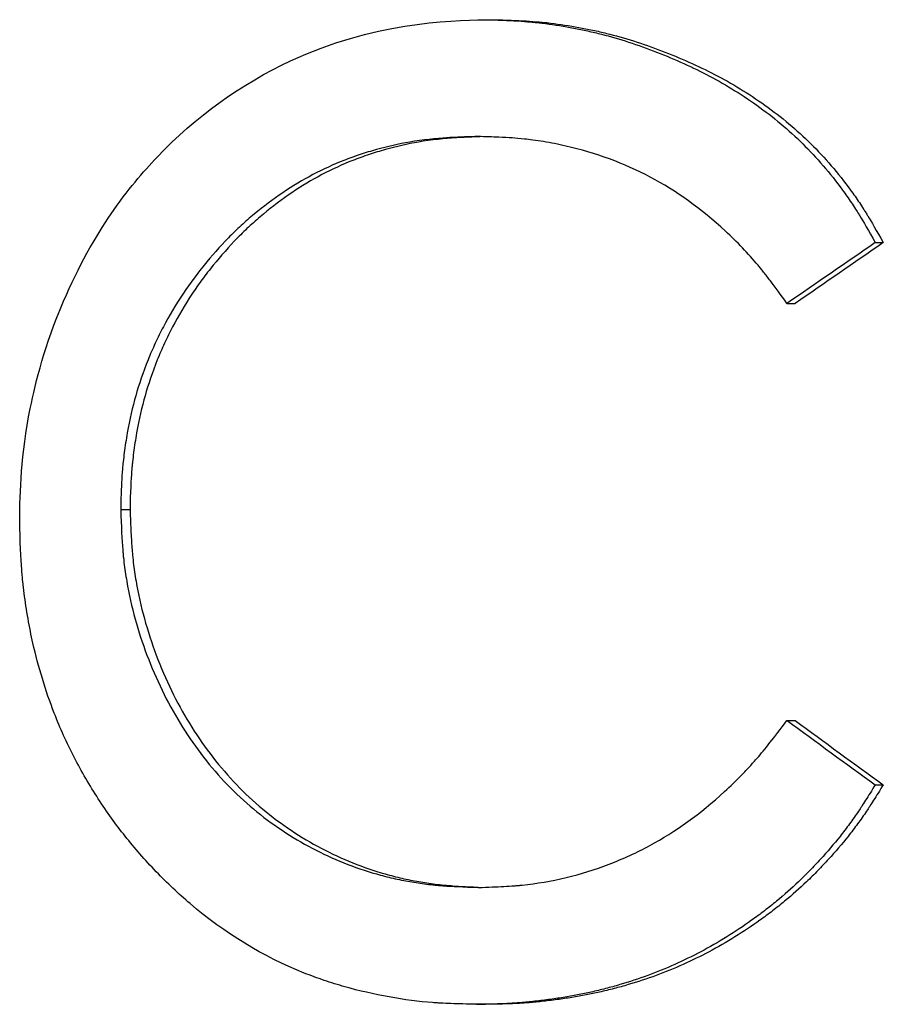
# Model space of a CAD drawing. Units: millimetres. Extents: x 0 to 152105, y -6143 to 22275.
# Drawn here: x 7298 to 7300, y 6781 to 6783 of the extents above; entities that cross this region are included whole.
import ezdxf

# ---------------------------------------------------------------- set-up
doc = ezdxf.new("R2010")
doc.units = ezdxf.units.MM
doc.header["$LTSCALE"] = 75
doc.layers.add('Sichtbar (ISO)', color=7, linetype='Continuous', lineweight=25)

msp = doc.modelspace()

# ---------------------------------------------------------------- linework, layer by layer
at = {"layer": 'Sichtbar (ISO)'}
for p, q in [((7298.8857, 6783.4119), (7298.909, 6783.4119)), ((7298.8652, 6783.0978), (7298.8652, 6783.0978)), ((7299.9342, 6782.8124), (7299.9556, 6782.8124)), ((7299.6968, 6782.649), (7299.7187, 6782.649)), ((7297.906, 6782.0951), (7297.9311, 6782.0951)), ((7299.6968, 6781.5272), (7299.7187, 6781.5272)), ((7299.9342, 6781.3548), (7299.9556, 6781.3548)), ((7298.8627, 6780.7644), (7298.8861, 6780.7644))]:
    msp.add_line(p, q, dxfattribs=at)
for centre, major_axis, ratio, start_param, end_param in [((7312.5625, 6782.7307), (-28.7364, -16.8876), 0.205243, 5.043827, 5.05296), ((7312.5739, 6782.7307), (-28.7008, -16.8966), 0.205496, 5.04366, 5.052788), ((7312.9628, 6781.4454), (29.2358, -18.1444), 0.213137, 4.377319, 4.386309), ((7312.9808, 6781.441), (29.2035, -18.155), 0.213361, 4.377287, 4.386273)]:
    msp.add_ellipse(centre, major_axis=major_axis, ratio=ratio, start_param=start_param, end_param=end_param, dxfattribs=at)
for points, knots in [([(7297.6346, 6782.0671), (7297.6355, 6782.1404), (7297.638, 6782.2426), (7297.6776, 6782.4385), (7297.7021, 6782.5367), (7297.8333, 6782.8439), (7297.9297, 6782.9639), (7298.1065, 6783.1511), (7298.2325, 6783.2405), (7298.5831, 6783.4037), (7298.7867, 6783.4102), (7298.8857, 6783.4119)], [-0.0921901, -0.0921901, -0.0921901, -0.0921901, -0.07670542, -0.07670542, -0.06775669, -0.06775669, -0.05341313, -0.05341313, -0.03357016, -0.03357016, 0, 0, 0, 0]), ([(7298.8857, 6783.4119), (7298.9182, 6783.411), (7298.9472, 6783.4099), (7298.9853, 6783.4076), (7298.9971, 6783.4067), (7299.0135, 6783.4053), (7299.0187, 6783.4048), (7299.0262, 6783.4041), (7299.0287, 6783.4038), (7299.0335, 6783.4033), (7299.0349, 6783.4031), (7299.0636, 6783.3996), (7299.089, 6783.3957), (7299.1267, 6783.3888), (7299.1393, 6783.3863), (7299.1643, 6783.381), (7299.1774, 6783.378), (7299.2366, 6783.3636), (7299.2866, 6783.3477), (7299.3622, 6783.3186), (7299.3868, 6783.3085), (7299.4345, 6783.2873), (7299.4571, 6783.2764), (7299.5031, 6783.2528), (7299.5259, 6783.24), (7299.571, 6783.2124), (7299.5928, 6783.198), (7299.6607, 6783.1497), (7299.7013, 6783.1158), (7299.7578, 6783.0597), (7299.7761, 6783.04), (7299.8118, 6782.9985), (7299.8295, 6782.9762), (7299.8541, 6782.9427), (7299.8621, 6782.9314), (7299.8736, 6782.9141), (7299.8803, 6782.904), (7299.8868, 6782.8937), (7299.8904, 6782.8878), (7299.8916, 6782.8858), (7299.9019, 6782.869), (7299.9159, 6782.8449), (7299.9342, 6782.8124)], [0, 0, 0, 0, 0.0625, 0.0625, 0.09375, 0.09375, 0.109375, 0.109375, 0.1171875, 0.1171875, 0.125, 0.125, 0.1875, 0.1875, 0.2187499, 0.2187499, 0.2499999, 0.2499999, 0.3749999, 0.3749999, 0.4374999, 0.4374999, 0.4999999, 0.4999999, 0.5624999, 0.5624999, 0.6249999, 0.6249999, 0.7499998, 0.7499998, 0.8124998, 0.8124998, 0.8749998, 0.8749998, 0.9062498, 0.9062498, 0.9218748, 0.9335935, 0.9335935, 0.9374998, 0.9374998, 0.9999998, 0.9999998, 0.9999998, 0.9999998]), ([(7298.909, 6783.4119), (7298.9415, 6783.411), (7298.9704, 6783.4099), (7298.9957, 6783.4084), (7299.0084, 6783.4076), (7299.0202, 6783.4067), (7299.0311, 6783.4058), (7299.0366, 6783.4053), (7299.0418, 6783.4048), (7299.0468, 6783.4043), (7299.0518, 6783.4038), (7299.0548, 6783.4035), (7299.0612, 6783.4027), (7299.0866, 6783.3996), (7299.1119, 6783.3957), (7299.1371, 6783.3911), (7299.1497, 6783.3888), (7299.1622, 6783.3863), (7299.1747, 6783.3837), (7299.1872, 6783.381), (7299.2002, 6783.378), (7299.212, 6783.3751), (7299.2593, 6783.3636), (7299.3092, 6783.3477), (7299.3595, 6783.3283), (7299.3847, 6783.3186), (7299.4092, 6783.3085), (7299.433, 6783.2979), (7299.4568, 6783.2873), (7299.4794, 6783.2764), (7299.5024, 6783.2646), (7299.5253, 6783.2528), (7299.5481, 6783.24), (7299.5706, 6783.2262), (7299.5931, 6783.2124), (7299.6149, 6783.198), (7299.6375, 6783.1819), (7299.6826, 6783.1497), (7299.7231, 6783.1158), (7299.7608, 6783.0784), (7299.7796, 6783.0597), (7299.7979, 6783.04), (7299.8157, 6783.0192), (7299.8335, 6782.9985), (7299.8511, 6782.9762), (7299.8675, 6782.9539), (7299.8757, 6782.9427), (7299.8837, 6782.9314), (7299.8914, 6782.9199), (7299.8952, 6782.9141), (7299.899, 6782.9083), (7299.9028, 6782.9025), (7299.9046, 6782.8996), (7299.9065, 6782.8967), (7299.9083, 6782.8937), (7299.9102, 6782.8908), (7299.9126, 6782.8868), (7299.9138, 6782.8849), (7299.9234, 6782.869), (7299.9374, 6782.8449), (7299.9556, 6782.8124)], [0, 0, 0, 0, 0.062484, 0.062484, 0.062484, 0.093736, 0.093736, 0.093736, 0.109366, 0.109366, 0.109366, 0.125, 0.125, 0.125, 0.187485, 0.187485, 0.187485, 0.218746, 0.218746, 0.218746, 0.25, 0.25, 0.25, 0.375, 0.375, 0.375, 0.4375, 0.4375, 0.4375, 0.5, 0.5, 0.5, 0.56249, 0.56249, 0.56249, 0.625001, 0.625001, 0.625001, 0.75, 0.75, 0.75, 0.812511, 0.812511, 0.812511, 0.875, 0.875, 0.875, 0.906232, 0.906232, 0.906232, 0.921861, 0.921861, 0.921861, 0.929679, 0.929679, 0.929679, 0.9375, 0.9375, 0.9375, 1, 1, 1, 1]), ([(7298.8652, 6783.0978), (7298.8448, 6783.0971), (7298.827, 6783.0965), (7298.8118, 6783.0958), (7298.8041, 6783.0954), (7298.7972, 6783.0951), (7298.7908, 6783.0947), (7298.7876, 6783.0945), (7298.7846, 6783.0944), (7298.7818, 6783.0942), (7298.7561, 6783.0926), (7298.7166, 6783.0885), (7298.6828, 6783.0827), (7298.6528, 6783.0775), (7298.6231, 6783.0708), (7298.5936, 6783.0626), (7298.5789, 6783.0585), (7298.5642, 6783.054), (7298.5496, 6783.0491), (7298.535, 6783.0443), (7298.5199, 6783.0388), (7298.506, 6783.0334), (7298.4502, 6783.0117), (7298.3946, 6782.9823), (7298.3415, 6782.9465), (7298.315, 6782.9287), (7298.2895, 6782.9096), (7298.2652, 6782.8893), (7298.253, 6782.8792), (7298.2411, 6782.8688), (7298.2295, 6782.8581), (7298.2178, 6782.8473), (7298.2069, 6782.8368), (7298.1954, 6782.825), (7298.1724, 6782.8014), (7298.1506, 6782.777), (7298.1302, 6782.7518), (7298.12, 6782.7392), (7298.1101, 6782.7263), (7298.1005, 6782.7133), (7298.0957, 6782.7068), (7298.091, 6782.7002), (7298.0864, 6782.6936), (7298.0818, 6782.687), (7298.0775, 6782.6808), (7298.0728, 6782.6736), (7298.0536, 6782.6448), (7298.0363, 6782.6156), (7298.0208, 6782.5862), (7298.013, 6782.5715), (7298.0057, 6782.5567), (7297.9988, 6782.5418), (7297.9954, 6782.5344), (7297.9921, 6782.527), (7297.9889, 6782.5195), (7297.9857, 6782.512), (7297.9829, 6782.5054), (7297.9796, 6782.497), (7297.9663, 6782.4635), (7297.9551, 6782.4311), (7297.9465, 6782.4009), (7297.9378, 6782.3706), (7297.9302, 6782.3369), (7297.9238, 6782.3008), (7297.9206, 6782.2827), (7297.9179, 6782.2652), (7297.9157, 6782.2481), (7297.9145, 6782.2396), (7297.9135, 6782.2312), (7297.9126, 6782.2229), (7297.912, 6782.2167), (7297.9114, 6782.2106), (7297.9109, 6782.2045), (7297.9085, 6782.1775), (7297.9078, 6782.1588), (7297.9068, 6782.1247), (7297.9065, 6782.1155), (7297.9063, 6782.1056), (7297.906, 6782.0951)], [0, 0, 0, 0, 0.03125, 0.03125, 0.03125, 0.046875, 0.046875, 0.046875, 0.0546875, 0.0546875, 0.0546875, 0.125, 0.125, 0.125, 0.1875, 0.1875, 0.1875, 0.21875, 0.21875, 0.21875, 0.25, 0.25, 0.25, 0.3749999, 0.3749999, 0.3749999, 0.4374999, 0.4374999, 0.4374999, 0.4687499, 0.4687499, 0.4687499, 0.4999999, 0.4999999, 0.4999999, 0.5624999, 0.5624999, 0.5624999, 0.5937499, 0.5937499, 0.5937499, 0.6093749, 0.6093749, 0.6093749, 0.6249999, 0.6249999, 0.6249999, 0.6874999, 0.6874999, 0.6874999, 0.7187499, 0.7187499, 0.7187499, 0.7343749, 0.7343749, 0.7343749, 0.7499999, 0.7499999, 0.7499999, 0.8124999, 0.8124999, 0.8124999, 0.8749999, 0.8749999, 0.8749999, 0.9062498, 0.9062498, 0.9062498, 0.9218748, 0.9218748, 0.9218748, 0.9335936, 0.9335936, 0.9335936, 0.985808, 0.985808, 0.985808, 0.9999998, 0.9999998, 0.9999998, 0.9999998]), ([(7298.8771, 6783.0974), (7298.8615, 6783.0969), (7298.8475, 6783.0963), (7298.8352, 6783.0958), (7298.8276, 6783.0954), (7298.8206, 6783.0951), (7298.8143, 6783.0947), (7298.8111, 6783.0945), (7298.8081, 6783.0944), (7298.8053, 6783.0942), (7298.7796, 6783.0926), (7298.7402, 6783.0885), (7298.7065, 6783.0827), (7298.6765, 6783.0775), (7298.6469, 6783.0708), (7298.6175, 6783.0626), (7298.6027, 6783.0585), (7298.5881, 6783.054), (7298.5735, 6783.0491), (7298.559, 6783.0443), (7298.5439, 6783.0388), (7298.53, 6783.0334), (7298.4743, 6783.0117), (7298.4189, 6782.9823), (7298.3658, 6782.9465), (7298.3393, 6782.9287), (7298.3139, 6782.9096), (7298.2896, 6782.8893), (7298.2774, 6782.8792), (7298.2656, 6782.8688), (7298.254, 6782.8581), (7298.2423, 6782.8473), (7298.2315, 6782.8368), (7298.22, 6782.825), (7298.1969, 6782.8014), (7298.1752, 6782.777), (7298.1548, 6782.7518), (7298.1446, 6782.7392), (7298.1348, 6782.7263), (7298.1252, 6782.7133), (7298.1204, 6782.7068), (7298.1157, 6782.7002), (7298.1111, 6782.6936), (7298.1065, 6782.687), (7298.1023, 6782.6808), (7298.0975, 6782.6736), (7298.0784, 6782.6448), (7298.0611, 6782.6156), (7298.0456, 6782.5862), (7298.0379, 6782.5715), (7298.0306, 6782.5567), (7298.0237, 6782.5418), (7298.0203, 6782.5344), (7298.017, 6782.527), (7298.0138, 6782.5195), (7298.0106, 6782.512), (7298.0079, 6782.5054), (7298.0045, 6782.497), (7297.9912, 6782.4635), (7297.9801, 6782.4311), (7297.9715, 6782.4009), (7297.9628, 6782.3707), (7297.9552, 6782.337), (7297.9488, 6782.3008), (7297.9456, 6782.2827), (7297.9429, 6782.2651), (7297.9407, 6782.2481), (7297.9396, 6782.2396), (7297.9386, 6782.2312), (7297.9377, 6782.2229), (7297.9373, 6782.2188), (7297.9368, 6782.2147), (7297.9365, 6782.2106), (7297.9361, 6782.2066), (7297.9356, 6782.2014), (7297.9354, 6782.1985), (7297.9336, 6782.1757), (7297.9321, 6782.1413), (7297.9311, 6782.0951)], [0.0060187, 0.0060187, 0.0060187, 0.0060187, 0.0312346, 0.0312346, 0.0312346, 0.0468611, 0.0468611, 0.0468611, 0.0546785, 0.0546785, 0.0546785, 0.125, 0.125, 0.125, 0.1874872, 0.1874872, 0.1874872, 0.2187465, 0.2187465, 0.2187465, 0.25, 0.25, 0.25, 0.375, 0.375, 0.375, 0.4374893, 0.4374893, 0.4374893, 0.4687474, 0.4687474, 0.4687474, 0.5, 0.5, 0.5, 0.5624887, 0.5624887, 0.5624887, 0.5937414, 0.5937414, 0.5937414, 0.6093726, 0.6093726, 0.6093726, 0.625, 0.625, 0.625, 0.6874898, 0.6874898, 0.6874898, 0.7187422, 0.7187422, 0.7187422, 0.7343761, 0.7343761, 0.7343761, 0.75, 0.75, 0.75, 0.8125288, 0.8125288, 0.8125288, 0.875, 0.875, 0.875, 0.9062005, 0.9062005, 0.9062005, 0.9218365, 0.9218365, 0.9218365, 0.9296647, 0.9296647, 0.9296647, 0.9375, 0.9375, 0.9375, 1, 1, 1, 1]), ([(7299.6968, 6782.649), (7299.68, 6782.6723), (7299.6651, 6782.6925), (7299.6521, 6782.7096), (7299.6456, 6782.7181), (7299.6396, 6782.7259), (7299.634, 6782.7329), (7299.6313, 6782.7364), (7299.6286, 6782.7397), (7299.6261, 6782.7428), (7299.6236, 6782.746), (7299.6221, 6782.7477), (7299.6189, 6782.7516), (7299.5928, 6782.7828), (7299.5631, 6782.8139), (7299.5311, 6782.8436), (7299.467, 6782.903), (7299.3992, 6782.9516), (7299.3293, 6782.9886), (7299.2943, 6783.0072), (7299.2579, 6783.0234), (7299.2201, 6783.0373), (7299.1822, 6783.0512), (7299.1423, 6783.063), (7299.1022, 6783.0722), (7299.0822, 6783.0768), (7299.0623, 6783.0808), (7299.0426, 6783.084), (7299.0328, 6783.0856), (7299.023, 6783.087), (7299.0133, 6783.0883), (7299.0059, 6783.0893), (7298.9986, 6783.0901), (7298.9914, 6783.0909), (7298.9657, 6783.0936), (7298.9504, 6783.0943), (7298.9224, 6783.0956), (7298.9055, 6783.0964), (7298.8864, 6783.0971), (7298.8652, 6783.0978)], [0, 0, 0, 0, 0.0624996, 0.0624996, 0.0624996, 0.0937494, 0.0937494, 0.0937494, 0.1093743, 0.1093743, 0.1093743, 0.1249992, 0.1249992, 0.1249992, 0.2499984, 0.2499984, 0.2499984, 0.4999968, 0.4999968, 0.4999968, 0.624996, 0.624996, 0.624996, 0.7499951, 0.7499951, 0.7499951, 0.8124947, 0.8124947, 0.8124947, 0.8437445, 0.8437445, 0.8437445, 0.8671819, 0.8671819, 0.8671819, 0.9498695, 0.9498695, 0.9498695, 0.9999935, 0.9999935, 0.9999935, 0.9999935]), ([(7297.906, 6782.0951), (7297.9076, 6782.0489), (7297.9097, 6782.0082), (7297.912, 6781.9804), (7297.9126, 6781.9746), (7297.913, 6781.9696), (7297.9144, 6781.957), (7297.9154, 6781.9485), (7297.9187, 6781.923), (7297.9215, 6781.9059), (7297.9375, 6781.8199), (7297.9564, 6781.755), (7298.0062, 6781.6274), (7298.037, 6781.5657), (7298.09, 6781.4815), (7298.1088, 6781.4546), (7298.149, 6781.403), (7298.1707, 6781.378), (7298.2371, 6781.3089), (7298.2868, 6781.2676), (7298.3929, 6781.1971), (7298.4481, 6781.168), (7298.5343, 6781.1335), (7298.5635, 6781.1235), (7298.608, 6781.1108), (7298.6229, 6781.107), (7298.653, 6781.1), (7298.669, 6781.0968), (7298.6978, 6781.0917), (7298.7127, 6781.0895), (7298.7356, 6781.0867), (7298.7433, 6781.0858), (7298.755, 6781.0847), (7298.7609, 6781.0841), (7298.7669, 6781.0836), (7298.7709, 6781.0833), (7298.7736, 6781.0831), (7298.7953, 6781.0815), (7298.826, 6781.08), (7298.867, 6781.0785)], [0.0000001, 0.0000001, 0.0000001, 0.0000001, 0.0624998, 0.0703122, 0.0703122, 0.0781247, 0.0781247, 0.0937496, 0.0937496, 0.1249995, 0.1249995, 0.2499991, 0.2499991, 0.3749986, 0.3749986, 0.4374984, 0.4374984, 0.4999981, 0.4999981, 0.6249977, 0.6249977, 0.7499972, 0.7499972, 0.8124969, 0.8124969, 0.8437468, 0.8437468, 0.8749967, 0.8749967, 0.9062466, 0.9062466, 0.9218715, 0.9218715, 0.929684, 0.9335902, 0.9335902, 0.9374965, 0.9374965, 0.9999962, 0.9999962, 0.9999962, 0.9999962]), ([(7297.9311, 6782.0951), (7297.9319, 6782.0719), (7297.9327, 6782.0512), (7297.9336, 6782.0332), (7297.9341, 6782.0241), (7297.9346, 6782.0158), (7297.9351, 6782.008), (7297.9355, 6782.0003), (7297.9359, 6781.9948), (7297.9366, 6781.9868), (7297.9371, 6781.9798), (7297.9377, 6781.9733), (7297.9385, 6781.9654), (7297.9395, 6781.9564), (7297.9405, 6781.9481), (7297.9415, 6781.94), (7297.9438, 6781.9226), (7297.9464, 6781.9066), (7297.9497, 6781.8887), (7297.9622, 6781.8218), (7297.9809, 6781.7563), (7298.0062, 6781.6912), (7298.0316, 6781.6261), (7298.0619, 6781.5656), (7298.0971, 6781.5095), (7298.1147, 6781.4815), (7298.1335, 6781.4546), (7298.1536, 6781.4288), (7298.1736, 6781.403), (7298.1953, 6781.378), (7298.2174, 6781.355), (7298.2616, 6781.3089), (7298.3112, 6781.2676), (7298.3641, 6781.2324), (7298.4171, 6781.1971), (7298.4722, 6781.168), (7298.5296, 6781.145), (7298.5583, 6781.1335), (7298.5874, 6781.1235), (7298.617, 6781.1151), (7298.6318, 6781.1108), (7298.6467, 6781.107), (7298.6617, 6781.1035), (7298.6767, 6781.1), (7298.6927, 6781.0968), (7298.7071, 6781.0943), (7298.7215, 6781.0917), (7298.7363, 6781.0895), (7298.7515, 6781.0876), (7298.7591, 6781.0867), (7298.7669, 6781.0858), (7298.7747, 6781.085), (7298.7786, 6781.0847), (7298.7825, 6781.0843), (7298.7865, 6781.084), (7298.7904, 6781.0836), (7298.7959, 6781.0832), (7298.7984, 6781.083), (7298.8169, 6781.0816), (7298.8439, 6781.0803), (7298.8794, 6781.0789)], [0, 0, 0, 0, 0.03125, 0.03125, 0.03125, 0.046875, 0.046875, 0.046875, 0.0625, 0.0625, 0.0625, 0.0761074, 0.0761074, 0.0761074, 0.0915984, 0.0915984, 0.0915984, 0.125, 0.125, 0.125, 0.25, 0.25, 0.25, 0.3749971, 0.3749971, 0.3749971, 0.4375309, 0.4375309, 0.4375309, 0.5, 0.5, 0.5, 0.6250007, 0.6250007, 0.6250007, 0.75, 0.75, 0.75, 0.812489, 0.812489, 0.812489, 0.8437496, 0.8437496, 0.8437496, 0.875, 0.875, 0.875, 0.9062404, 0.9062404, 0.9062404, 0.9218679, 0.9218679, 0.9218679, 0.9296834, 0.9296834, 0.9296834, 0.9375, 0.9375, 0.9375, 0.9942517, 0.9942517, 0.9942517, 0.9942517]), ([(7298.8627, 6780.7644), (7298.8364, 6780.765), (7298.8134, 6780.7656), (7298.7937, 6780.7664), (7298.7838, 6780.7667), (7298.7748, 6780.7671), (7298.7666, 6780.7676), (7298.7625, 6780.7678), (7298.7586, 6780.768), (7298.755, 6780.7682), (7298.7513, 6780.7685), (7298.7492, 6780.7686), (7298.7445, 6780.769), (7298.7072, 6780.7717), (7298.6685, 6780.7768), (7298.6274, 6780.7843), (7298.5863, 6780.7917), (7298.5467, 6780.8008), (7298.5088, 6780.8115), (7298.4898, 6780.8169), (7298.4712, 6780.8227), (7298.453, 6780.8288), (7298.4439, 6780.8319), (7298.4349, 6780.8351), (7298.426, 6780.8384), (7298.4171, 6780.8417), (7298.4088, 6780.8448), (7298.3995, 6780.8485), (7298.2885, 6780.8929), (7298.1862, 6780.9551), (7298.0925, 6781.0351), (7298.0768, 6781.0484), (7298.0615, 6781.0622), (7298.0463, 6781.0766), (7298.0312, 6781.0909), (7298.0168, 6781.1051), (7298.0016, 6781.121), (7297.9711, 6781.1528), (7297.9432, 6781.1846), (7297.9179, 6781.2164), (7297.9052, 6781.2323), (7297.8933, 6781.2481), (7297.8813, 6781.265), (7297.8692, 6781.2818), (7297.8574, 6781.2992), (7297.8459, 6781.317), (7297.8229, 6781.3527), (7297.8007, 6781.3907), (7297.7809, 6781.4289), (7297.7612, 6781.4671), (7297.7433, 6781.5069), (7297.7275, 6781.5474), (7297.7039, 6781.6081), (7297.6848, 6781.6709), (7297.6702, 6781.7358), (7297.6653, 6781.7575), (7297.6611, 6781.7784), (7297.6571, 6781.8014), (7297.6531, 6781.8244), (7297.6496, 6781.847), (7297.6468, 6781.869), (7297.6454, 6781.88), (7297.6441, 6781.8909), (7297.643, 6781.9017), (7297.6424, 6781.907), (7297.6419, 6781.9124), (7297.6414, 6781.9177), (7297.6409, 6781.923), (7297.6404, 6781.9299), (7297.6401, 6781.9336), (7297.6378, 6781.9631), (7297.6359, 6782.0076), (7297.6346, 6782.0671)], [0, 0, 0, 0, 0.03125, 0.03125, 0.03125, 0.046875, 0.046875, 0.046875, 0.0546875, 0.0546875, 0.0546875, 0.0625, 0.0625, 0.0625, 0.125, 0.125, 0.125, 0.1875, 0.1875, 0.1875, 0.21875, 0.21875, 0.21875, 0.234375, 0.234375, 0.234375, 0.25, 0.25, 0.25, 0.4374999, 0.4374999, 0.4374999, 0.4687499, 0.4687499, 0.4687499, 0.4999999, 0.4999999, 0.4999999, 0.5624999, 0.5624999, 0.5624999, 0.5937499, 0.5937499, 0.5937499, 0.6249999, 0.6249999, 0.6249999, 0.6874999, 0.6874999, 0.6874999, 0.7499999, 0.7499999, 0.7499999, 0.8437499, 0.8437499, 0.8437499, 0.8749999, 0.8749999, 0.8749999, 0.9062499, 0.9062499, 0.9062499, 0.9218749, 0.9218749, 0.9218749, 0.9296874, 0.9296874, 0.9296874, 0.9374999, 0.9374999, 0.9374999, 0.9999999, 0.9999999, 0.9999999, 0.9999999]), ([(7298.867, 6781.0785), (7298.8934, 6781.0794), (7298.9164, 6781.0803), (7298.9361, 6781.0814), (7298.946, 6781.0819), (7298.9551, 6781.0825), (7298.9633, 6781.0831), (7298.9674, 6781.0834), (7298.9713, 6781.0837), (7298.975, 6781.0841), (7298.9787, 6781.0844), (7298.9807, 6781.0846), (7298.9855, 6781.085), (7299.024, 6781.089), (7299.0632, 6781.0957), (7299.1029, 6781.1053), (7299.1426, 6781.1149), (7299.1813, 6781.1269), (7299.2188, 6781.1412), (7299.2564, 6781.1556), (7299.2937, 6781.1728), (7299.3282, 6781.1914), (7299.3973, 6781.2287), (7299.4641, 6781.277), (7299.5289, 6781.3364), (7299.5451, 6781.3513), (7299.5605, 6781.3662), (7299.5753, 6781.3813), (7299.5826, 6781.3889), (7299.5898, 6781.3965), (7299.5968, 6781.4041), (7299.6003, 6781.4079), (7299.6037, 6781.4117), (7299.6071, 6781.4155), (7299.6105, 6781.4193), (7299.6149, 6781.4243), (7299.6172, 6781.427), (7299.6357, 6781.4484), (7299.6622, 6781.4818), (7299.6968, 6781.5272)], [0, 0, 0, 0, 0.0625, 0.0625, 0.0625, 0.09375, 0.09375, 0.09375, 0.109375, 0.109375, 0.109375, 0.125, 0.125, 0.125, 0.2499999, 0.2499999, 0.2499999, 0.3749999, 0.3749999, 0.3749999, 0.4999999, 0.4999999, 0.4999999, 0.7499998, 0.7499998, 0.7499998, 0.8124998, 0.8124998, 0.8124998, 0.8437498, 0.8437498, 0.8437498, 0.8593747, 0.8593747, 0.8593747, 0.8749997, 0.8749997, 0.8749997, 0.9999997, 0.9999997, 0.9999997, 0.9999997]), ([(7299.9342, 6781.3548), (7299.9243, 6781.3388), (7299.9156, 6781.3249), (7299.9081, 6781.313), (7299.9043, 6781.3071), (7299.9008, 6781.3016), (7299.8976, 6781.2967), (7299.8944, 6781.2918), (7299.8927, 6781.2892), (7299.8889, 6781.2835), (7299.8812, 6781.2722), (7299.8733, 6781.2609), (7299.865, 6781.2497), (7299.8609, 6781.2441), (7299.8567, 6781.2384), (7299.8524, 6781.2328), (7299.8481, 6781.2272), (7299.8434, 6781.2212), (7299.8393, 6781.216), (7299.8229, 6781.1954), (7299.8054, 6781.1749), (7299.7867, 6781.1545), (7299.7774, 6781.1444), (7299.7678, 6781.1342), (7299.758, 6781.1241), (7299.753, 6781.119), (7299.748, 6781.114), (7299.7429, 6781.109), (7299.7379, 6781.1039), (7299.7321, 6781.0983), (7299.7275, 6781.0939), (7299.7092, 6781.0762), (7299.6895, 6781.0588), (7299.6685, 6781.0415), (7299.6581, 6781.0329), (7299.6473, 6781.0243), (7299.6361, 6781.0158), (7299.6305, 6781.0115), (7299.6249, 6781.0072), (7299.6192, 6781.003), (7299.6134, 6780.9988), (7299.6072, 6780.9942), (7299.6017, 6780.9903), (7299.5799, 6780.9747), (7299.5576, 6780.9598), (7299.5348, 6780.9457), (7299.512, 6780.9316), (7299.4882, 6780.9179), (7299.4652, 6780.9057), (7299.4192, 6780.8814), (7299.3716, 6780.8601), (7299.3225, 6780.842), (7299.2979, 6780.833), (7299.2729, 6780.8247), (7299.2475, 6780.8173), (7299.2348, 6780.8135), (7299.2221, 6780.81), (7299.2092, 6780.8066), (7299.2027, 6780.805), (7299.1963, 6780.8033), (7299.1898, 6780.8018), (7299.1833, 6780.8002), (7299.1762, 6780.7985), (7299.1702, 6780.7972), (7299.1465, 6780.7918), (7299.1216, 6780.7871), (7299.0956, 6780.7829), (7299.0826, 6780.7808), (7299.0694, 6780.7789), (7299.0558, 6780.7771), (7299.0423, 6780.7753), (7299.0274, 6780.7735), (7299.014, 6780.772), (7299.0005, 6780.7706), (7298.9879, 6780.7694), (7298.9759, 6780.7684), (7298.97, 6780.7679), (7298.9642, 6780.7675), (7298.9586, 6780.7671), (7298.953, 6780.7667), (7298.9491, 6780.7665), (7298.9441, 6780.7663), (7298.924, 6780.7653), (7298.8969, 6780.7647), (7298.8627, 6780.7644)], [0, 0, 0, 0, 0.03125, 0.03125, 0.03125, 0.046875, 0.046875, 0.046875, 0.0625, 0.0625, 0.0625, 0.09375, 0.09375, 0.09375, 0.109375, 0.109375, 0.109375, 0.125, 0.125, 0.125, 0.1875, 0.1875, 0.1875, 0.21875, 0.21875, 0.21875, 0.234375, 0.234375, 0.234375, 0.25, 0.25, 0.25, 0.3125, 0.3125, 0.3125, 0.34375, 0.34375, 0.34375, 0.359375, 0.359375, 0.359375, 0.375, 0.375, 0.375, 0.4375, 0.4375, 0.4375, 0.5, 0.5, 0.5, 0.625, 0.625, 0.625, 0.6875, 0.6875, 0.6875, 0.71875, 0.71875, 0.71875, 0.734375, 0.734375, 0.734375, 0.75, 0.75, 0.75, 0.8125, 0.8125, 0.8125, 0.84375, 0.84375, 0.84375, 0.875, 0.875, 0.875, 0.90625, 0.90625, 0.90625, 0.921875, 0.921875, 0.921875, 0.9375, 0.9375, 0.9375, 1, 1, 1, 1]), ([(7299.9556, 6781.3548), (7299.9458, 6781.3388), (7299.9371, 6781.3249), (7299.9296, 6781.313), (7299.9259, 6781.3071), (7299.9224, 6781.3016), (7299.9192, 6781.2967), (7299.916, 6781.2918), (7299.9143, 6781.2892), (7299.9105, 6781.2835), (7299.9028, 6781.2722), (7299.8949, 6781.2609), (7299.8866, 6781.2497), (7299.8825, 6781.2441), (7299.8783, 6781.2384), (7299.874, 6781.2328), (7299.8697, 6781.2272), (7299.865, 6781.2212), (7299.8609, 6781.216), (7299.8445, 6781.1954), (7299.8271, 6781.1749), (7299.8085, 6781.1545), (7299.7992, 6781.1444), (7299.7896, 6781.1342), (7299.7797, 6781.1241), (7299.7748, 6781.119), (7299.7698, 6781.114), (7299.7648, 6781.109), (7299.7597, 6781.1039), (7299.7539, 6781.0983), (7299.7493, 6781.0939), (7299.731, 6781.0762), (7299.7114, 6781.0588), (7299.6905, 6781.0415), (7299.68, 6781.0329), (7299.6692, 6781.0243), (7299.6581, 6781.0158), (7299.6526, 6781.0115), (7299.6469, 6781.0072), (7299.6412, 6781.003), (7299.6355, 6780.9988), (7299.6292, 6780.9942), (7299.6238, 6780.9903), (7299.602, 6780.9747), (7299.5797, 6780.9598), (7299.557, 6780.9457), (7299.5343, 6780.9316), (7299.5104, 6780.9179), (7299.4875, 6780.9057), (7299.4416, 6780.8814), (7299.3941, 6780.8601), (7299.345, 6780.842), (7299.3205, 6780.833), (7299.2956, 6780.8247), (7299.2702, 6780.8173), (7299.2576, 6780.8135), (7299.2448, 6780.81), (7299.2319, 6780.8066), (7299.2255, 6780.805), (7299.219, 6780.8033), (7299.2126, 6780.8018), (7299.206, 6780.8002), (7299.1989, 6780.7985), (7299.193, 6780.7972), (7299.1696, 6780.7919), (7299.1448, 6780.7871), (7299.1186, 6780.7829), (7299.1058, 6780.7808), (7299.0927, 6780.7789), (7299.0792, 6780.7771), (7299.0655, 6780.7753), (7299.0504, 6780.7735), (7299.0371, 6780.772), (7299.0238, 6780.7706), (7299.0111, 6780.7694), (7298.9991, 6780.7684), (7298.9931, 6780.7679), (7298.9874, 6780.7675), (7298.9818, 6780.7671), (7298.9762, 6780.7667), (7298.9723, 6780.7665), (7298.9673, 6780.7663), (7298.9473, 6780.7653), (7298.9202, 6780.7647), (7298.8861, 6780.7644)], [0, 0, 0, 0, 0.031233, 0.031233, 0.031233, 0.046859, 0.046859, 0.046859, 0.0625, 0.0625, 0.0625, 0.093736, 0.093736, 0.093736, 0.10937, 0.10937, 0.10937, 0.125, 0.125, 0.125, 0.187484, 0.187484, 0.187484, 0.218738, 0.218738, 0.218738, 0.234372, 0.234372, 0.234372, 0.25, 0.25, 0.25, 0.312486, 0.312486, 0.312486, 0.34374, 0.34374, 0.34374, 0.359373, 0.359373, 0.359373, 0.375, 0.375, 0.375, 0.437497, 0.437497, 0.437497, 0.5, 0.5, 0.5, 0.624986, 0.624986, 0.624986, 0.68749, 0.68749, 0.68749, 0.718744, 0.718744, 0.718744, 0.734288, 0.734288, 0.734288, 0.75, 0.75, 0.75, 0.813035, 0.813035, 0.813035, 0.84375, 0.84375, 0.84375, 0.875, 0.875, 0.875, 0.906327, 0.906327, 0.906327, 0.921903, 0.921903, 0.921903, 0.9375, 0.9375, 0.9375, 1, 1, 1, 1])]:
    msp.add_open_spline(points, degree=3, knots=knots, dxfattribs=at)

doc.saveas('drawing.dxf')
